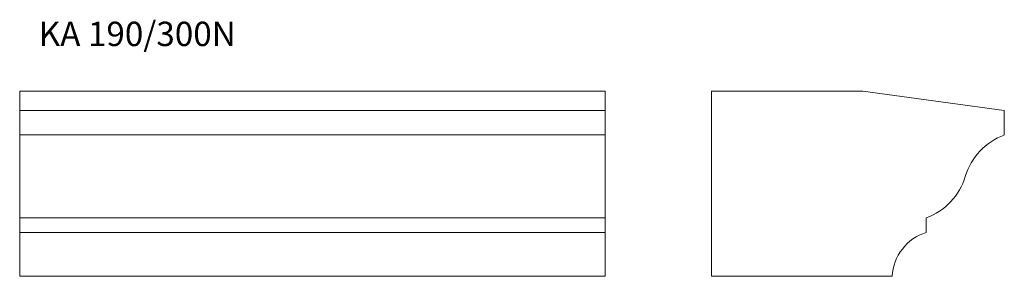
# Model space of a CAD drawing. Units: millimetres. Extents: x 1383 to 2392, y 3689 to 3953.
import ezdxf

# ---------------------------------------------------------------- set-up
doc = ezdxf.new("R2010")
doc.units = ezdxf.units.MM
doc.header["$LTSCALE"] = 5
doc.styles.add('SLDTEXTSTYLE0', font='TXT', dxfattribs={"width": 0.605})

msp = doc.modelspace()

# ---------------------------------------------------------------- linework, layer by layer
at = {"color": 7, "linetype": 'Continuous', "lineweight": 15}
for p, q in [((1383, 3859.3), (1383, 3879.3)), ((1983, 3879.3), (1383, 3879.3)), ((1983, 3859.3), (1983, 3879.3)), ((2247.2, 3879.3), (2092.2, 3879.3)), ((2092.2, 3879.3), (2092.2, 3689.3)), ((2392.2, 3859.3), (2247.2, 3879.3)), ((1983, 3859.3), (1383, 3859.3)), ((1383, 3834.3), (1383, 3859.3)), ((1983, 3834.3), (1983, 3859.3)), ((2392.2, 3834.3), (2392.2, 3859.3)), ((1383, 3791.8), (1383, 3834.3)), ((1983, 3834.3), (1383, 3834.3)), ((1983, 3791.8), (1983, 3834.3)), ((1383, 3749.3), (1383, 3791.8)), ((1983, 3749.3), (1983, 3791.8)), ((1983, 3749.3), (1383, 3749.3)), ((1383, 3734.3), (1383, 3749.3)), ((1983, 3734.3), (1983, 3749.3)), ((2312.2, 3734.3), (2312.2, 3749.3)), ((1983, 3734.3), (1383, 3734.3)), ((1383, 3689.3), (1383, 3734.3)), ((1983, 3689.3), (1983, 3734.3)), ((1983, 3689.3), (1383, 3689.3)), ((2092.2, 3689.3), (2277.2, 3689.3))]:
    msp.add_line(p, q, dxfattribs=at)
for centre, radius, start, end in [((2414.5, 3773.2), 65, 110.0596, 163.4118), ((2289.9, 3810.4), 65, 290.0596, 343.4118), ((2327.2, 3686.6), 50, 107.3687, 176.8814)]:
    msp.add_arc(centre, radius, start, end, dxfattribs=at)

# ---------------------------------------------------------------- texts
at = {"color": 7, "linetype": 'Continuous', "lineweight": 0, "insert": (1402.5, 3950.5), "char_height": 25, "attachment_point": 1, "style": 'SLDTEXTSTYLE0'}
msp.add_mtext('KA 190/300N', dxfattribs=at)

doc.saveas('drawing.dxf')
